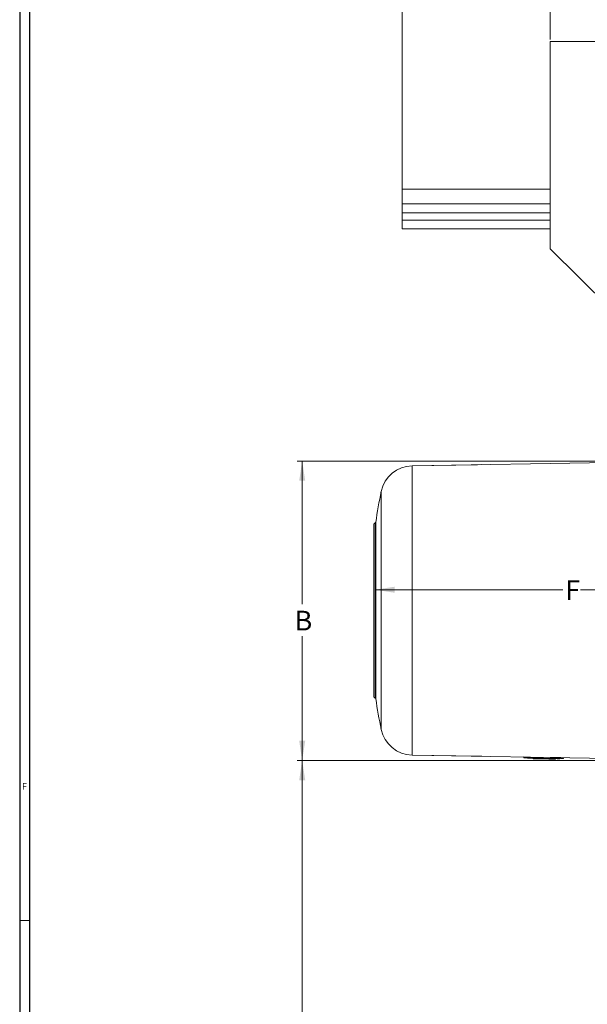
# Model space of a CAD drawing. Units: inches. Extents: x 0 to 108, y 0 to 72.
# Drawn here: x 0 to 15, y 33 to 58 of the extents above; entities that cross this region are included whole.
import ezdxf

# ---------------------------------------------------------------- set-up
doc = ezdxf.new("R2010")
doc.units = ezdxf.units.IN
doc.header["$MEASUREMENT"] = 0
doc.styles.add('SLDTEXTSTYLE0', font='TXT', dxfattribs={"width": 0.75})
doc.dimstyles.new('SLDDIMSTYLE0', dxfattribs={"dimtxt": 0.5, "dimasz": 0.5, "dimexe": 0, "dimexo": 0.0625, "dimgap": 0.125, "dimtad": 0, "dimtih": 1, "dimtoh": 1, "dimrnd": 1e-09, "dimzin": 12, "dimdsep": 46, "dimtxsty": 'SLDTEXTSTYLE0', "dimsah": 1, "dimcen": 0.09, "dimadec": 0, "dimazin": 0, "dimtfac": 1, "dimtofl": 0, "dimtmove": 0, "dimatfit": 3, "dimfxl": 1, "dimtolj": 1, "dimtzin": 12, "dimarcsym": 0})

# ---------------------------------------------------------------- blocks, each defined once
blk = doc.blocks.new('*D23')
at = {"color": 7, "linetype": 'Continuous', "lineweight": 0}
for p, q in [((19.968, 49.165), (19.968, 43.764)), ((9.282, 45.455), (9.282, 43.764)), ((9.282, 43.889), (14.034, 43.889)), ((19.968, 43.889), (14.478, 43.889))]:
    blk.add_line(p, q, dxfattribs=at)
for points in [[(9.282, 43.889), (9.782, 43.812), (9.782, 43.966)], [(19.968, 43.889), (19.468, 43.966), (19.468, 43.812)]]:
    blk.add_solid(points, dxfattribs=at)
at = {"color": 7, "linetype": 'Continuous', "lineweight": 0, "insert": (14.097, 44.13), "char_height": 0.5, "attachment_point": 1, "style": 'SLDTEXTSTYLE0'}
blk.add_mtext('F', dxfattribs=at)
blk = doc.blocks.new('*D26')
at = {"color": 7, "linetype": 'Continuous', "lineweight": 0}
for p, q in [((13.718, 57.827), (13.718, 59.415)), ((26.218, 57.827), (26.218, 59.415)), ((13.718, 59.29), (19.234, 59.29)), ((20.117, 59.342), (20.637, 59.342)), ((26.218, 59.29), (21.011, 59.29))]:
    blk.add_line(p, q, dxfattribs=at)
for points in [[(13.718, 59.29), (14.218, 59.213), (14.218, 59.367)], [(26.218, 59.29), (25.718, 59.367), (25.718, 59.213)]]:
    blk.add_solid(points, dxfattribs=at)
at = {"color": 7, "linetype": 'Continuous', "lineweight": 0, "char_height": 0.5, "attachment_point": 1, "style": 'SLDTEXTSTYLE0'}
for s, insert in [('1', (20.19, 59.942)), ('"', (20.71, 59.577)), ('12', (19.296, 59.577)), ('2', (20.19, 59.281))]:
    blk.add_mtext(s, dxfattribs=dict(at, insert=insert))
blk = doc.blocks.new('*D27')
at = {"color": 7, "linetype": 'Continuous', "lineweight": 0}
for p, q in [((17.043, 47.148), (7.314, 47.148)), ((7.439, 47.148), (7.439, 43.52)), ((7.439, 39.565), (7.439, 42.713)), ((18.027, 39.565), (7.314, 39.565))]:
    blk.add_line(p, q, dxfattribs=at)
for points in [[(7.439, 47.148), (7.363, 46.648), (7.516, 46.648)], [(7.439, 39.565), (7.516, 40.065), (7.363, 40.065)]]:
    blk.add_solid(points, dxfattribs=at)
at = {"color": 7, "linetype": 'Continuous', "lineweight": 0, "insert": (7.246, 43.357), "char_height": 0.5, "attachment_point": 1, "style": 'SLDTEXTSTYLE0'}
blk.add_mtext('B', dxfattribs=at)
blk = doc.blocks.new('*D28')
at = {"color": 7, "linetype": 'Continuous', "lineweight": 0}
for p, q in [((17.994, 39.565), (7.314, 39.565)), ((7.439, 39.565), (7.439, 32.977)), ((7.439, 27.328), (7.439, 32.169)), ((24.569, 27.328), (7.314, 27.328))]:
    blk.add_line(p, q, dxfattribs=at)
for points in [[(7.439, 39.565), (7.363, 39.065), (7.516, 39.065)], [(7.439, 27.328), (7.516, 27.828), (7.363, 27.828)]]:
    blk.add_solid(points, dxfattribs=at)
at = {"color": 7, "linetype": 'Continuous', "lineweight": 0, "insert": (6.873, 32.814), "char_height": 0.5, "attachment_point": 1, "style": 'SLDTEXTSTYLE0'}
blk.add_mtext('6\'3"', dxfattribs=at)

msp = doc.modelspace()

# ---------------------------------------------------------------- linework, layer by layer
at = {"color": 7, "linetype": 'Continuous', "lineweight": 30}
for p, q in [((0.29, 71.536), (0.29, 0.161)), ((0.54, 70.823), (0.54, 0.411))]:
    msp.add_line(p, q, dxfattribs=at)
at = {"color": 7, "linetype": 'Continuous', "lineweight": 15}
for p, q in [((9.968, 60.184), (9.968, 54.036)), ((13.718, 52.527), (13.718, 57.777)), ((13.718, 57.777), (26.218, 57.777)), ((9.968, 54.036), (9.968, 53.666)), ((13.718, 54.036), (9.968, 54.036)), ((9.968, 53.666), (9.968, 53.433)), ((13.718, 53.666), (9.968, 53.666)), ((9.968, 53.433), (9.968, 53.246)), ((13.718, 53.433), (9.968, 53.433)), ((9.968, 53.246), (9.968, 53.032)), ((13.718, 53.246), (9.968, 53.246)), ((13.718, 53.032), (9.968, 53.032)), ((16.468, 49.777), (13.718, 52.527)), ((17.048, 47.145), (10.22, 47.026)), ((10.22, 47.026), (11.875, 47.055)), ((10.22, 39.702), (10.22, 47.026)), ((11.875, 47.055), (11.981, 47.057)), ((9.438, 40.351), (9.438, 46.377)), ((9.251, 45.543), (9.251, 41.185)), ((9.283, 41.147), (9.283, 45.582)), ((9.3, 45.599), (9.3, 41.13)), ((10.22, 39.702), (17.048, 39.583)), ((11.875, 39.674), (10.22, 39.702)), ((11.981, 39.672), (11.875, 39.674)), ((13.048, 39.633), (13.048, 39.653)), ((13.108, 39.652), (13.048, 39.653)), ((13.108, 39.632), (13.108, 39.652)), ((13.988, 39.636), (13.108, 39.652)), ((13.108, 39.632), (13.048, 39.633)), ((13.988, 39.616), (13.108, 39.632)), ((13.138, 39.621), (13.138, 39.631)), ((13.208, 39.62), (13.138, 39.621)), ((13.208, 39.62), (13.208, 39.63)), ((13.888, 39.608), (13.208, 39.62)), ((13.343, 39.608), (13.288, 39.609)), ((13.343, 39.608), (13.343, 39.618)), ((13.682, 39.602), (13.343, 39.608)), ((13.682, 39.602), (13.683, 39.612)), ((13.847, 39.599), (13.682, 39.602)), ((13.847, 39.599), (13.848, 39.609)), ((13.888, 39.608), (13.888, 39.618)), ((13.958, 39.607), (13.888, 39.608)), ((13.958, 39.607), (13.958, 39.617)), ((13.988, 39.616), (13.988, 39.636)), ((14.048, 39.635), (13.988, 39.636)), ((14.048, 39.615), (13.988, 39.616)), ((14.048, 39.615), (14.048, 39.635))]:
    msp.add_line(p, q, dxfattribs=at)
at = {"color": 7, "linetype": 'Continuous', "lineweight": 0}
msp.add_line((0.29, 35.511), (0.54, 35.511), dxfattribs=at)
at = {"color": 7, "linetype": 'Continuous', "lineweight": 15}
for centre, radius, start, end in [((10.234, 46.214), 0.812, 91, 168.4122), ((24.133, 43.364), 15, 168.4122, 171.4338), ((9.29, 45.543), 0.039, 99.1027, 180), ((9.28, 45.602), 0.02, 279.1027, 351.4338), ((9.29, 41.185), 0.039, 180, 260.8973), ((9.28, 41.127), 0.02, 8.5662, 80.8973), ((24.133, 43.364), 15, 188.5662, 191.5878), ((10.234, 40.514), 0.812, 191.5878, 269)]:
    msp.add_arc(centre, radius, start, end, dxfattribs=at)
for points, knots in [([(9.43, 46.334), (9.429, 46.331), (9.428, 46.327), (9.428, 46.327), (9.428, 46.326)], [0, 0, 0, 0, 0.7969093, 1, 1, 1, 1]), ([(9.43, 46.335), (9.43, 46.338), (9.432, 46.347), (9.436, 46.366), (9.438, 46.377)], [0, 0, 0, 0, 0.427034, 1, 1, 1, 1]), ([(9.428, 40.402), (9.428, 40.402), (9.428, 40.402), (9.429, 40.396), (9.43, 40.392)], [0, 0, 0, 0, 0.447454, 1, 1, 1, 1]), ([(9.429, 40.397), (9.429, 40.399), (9.428, 40.402), (9.43, 40.394), (9.43, 40.392)], [0, 0, 0, 0, 0.70896, 1, 1, 1, 1])]:
    msp.add_open_spline(points, degree=3, knots=knots, dxfattribs=at)
for points in [[(9.438, 40.351), (9.43, 40.392)], [(13.288, 39.619), (13.288, 39.609)]]:
    msp.add_open_spline(points, degree=1, dxfattribs=at)

# ---------------------------------------------------------------- texts
at = {"color": 7, "linetype": 'Continuous', "lineweight": 0, "insert": (0.35, 38.991), "char_height": 0.167, "attachment_point": 1, "style": 'SLDTEXTSTYLE0'}
msp.add_mtext('F', dxfattribs=at)

# ---------------------------------------------------------------- dimensions: what is measured, and where the dimension line sits
at = {"color": 7, "linetype": 'Continuous', "lineweight": 0}
dim = msp.add_linear_dim(base=(26.218, 59.29), p1=(13.718, 57.777), p2=(26.218, 57.777), angle=0, dimstyle='SLDDIMSTYLE0', dxfattribs=at)
dim.commit()
dim.dimension.update_dxf_attribs({"geometry": '*D26', "text_midpoint": (20.122, 59.29)})
dim = msp.add_linear_dim(base=(19.968, 43.889), p1=(9.282, 45.505), p2=(19.968, 49.215), text='F', dimstyle='SLDDIMSTYLE0', dxfattribs=at)
dim.commit()
dim.dimension.update_dxf_attribs({"geometry": '*D23', "text_midpoint": (14.256, 43.889)})
for base, p1, p2, text, picture, middle in [((7.439, 39.565), (17.093, 47.148), (18.044, 39.565), 'B', '*D27', (7.439, 43.116)), ((7.439, 27.328), (18.044, 39.565), (24.619, 27.328), '6\'3"', '*D28', (7.439, 32.573))]:
    dim = msp.add_linear_dim(base=base, p1=p1, p2=p2, angle=90, text=text, dimstyle='SLDDIMSTYLE0', dxfattribs=at)
    dim.commit()
    dim.dimension.update_dxf_attribs({"geometry": picture, "text_midpoint": middle})

doc.saveas('drawing.dxf')
